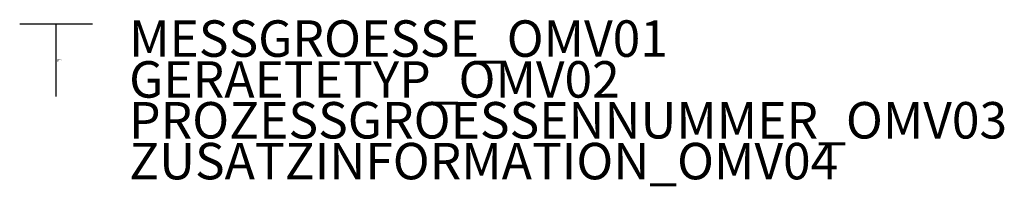
# Model space of a CAD drawing. Extents: x 184 to 251.5, y 609.9 to 621.3.
import ezdxf

# ---------------------------------------------------------------- set-up
doc = ezdxf.new("R2010")
doc.units = 0
doc.styles.add('ISOCP', font='isocpeur.ttf')

msp = doc.modelspace()

# ---------------------------------------------------------------- linework, layer by layer
at = {"color": 0, "linetype": 'ByBlock', "lineweight": 25}
for points in [[(184.011, 621.054), (189.011, 621.054)], [(186.511, 616.054), (186.511, 621.054)]]:
    msp.add_lwpolyline(points, dxfattribs=at)

# ---------------------------------------------------------------- texts
at = {"color": 0, "linetype": 'ByBlock', "lineweight": -2, "style": 'ISOCP'}
for tag, p, s, height, flags in [('MESSGROESSE_OMV01', (191.511, 618.784), '', 2.5, 1), ('TYPE', (186.511, 618.404), 'Thermo well', 0.05, 3), ('CODE', (186.511, 618.504), '_XP3C11', 0.05, 3), ('CLASS', (186.511, 618.454), 'In-line instruments', 0.05, 3), ('DESCRIPTION', (186.511, 618.554), 'Thermometerschutzrohr.sym  ||  OMV TI protection tube.sym', 0.05, 3), ('GERAETETYP_OMV02', (191.511, 615.984), '', 2.5, 1), ('PROZESSGROESSENNUMMER_OMV03', (191.511, 613.184), '', 2.5, 1), ('ZUSATZINFORMATION_OMV04', (191.511, 610.384), '', 2.5, 1)]:
    msp.add_attdef(tag, p, s, height=height, dxfattribs=dict(at, flags=flags))

doc.saveas('drawing.dxf')
